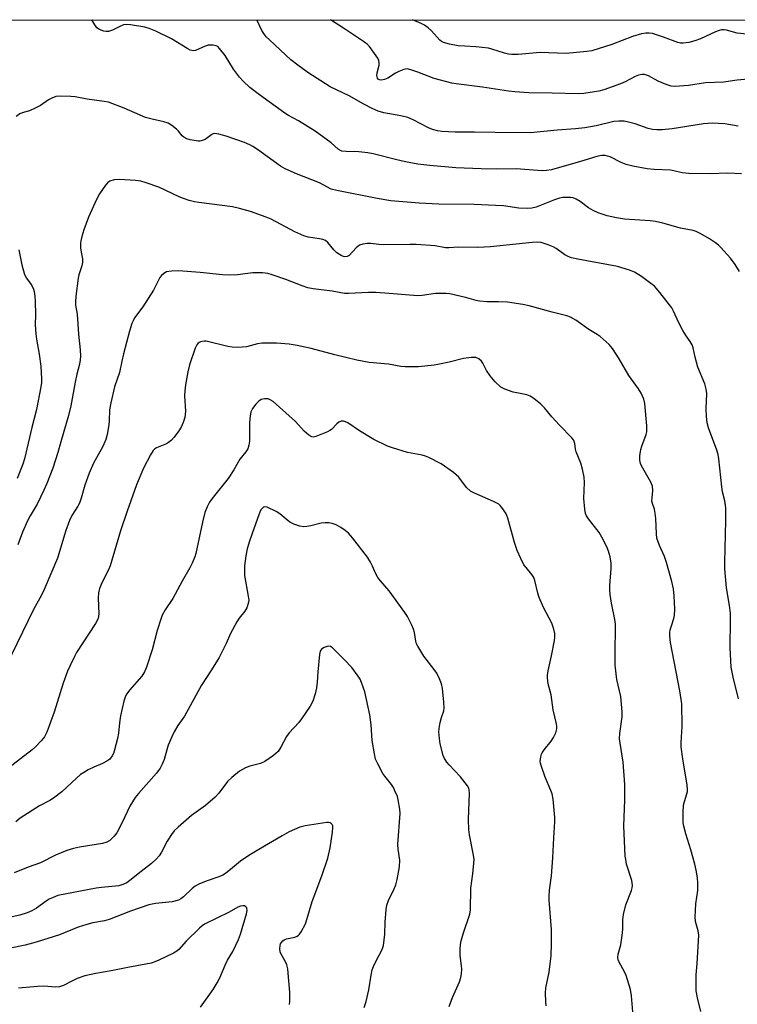
# Model space of a CAD drawing. Units: inches. Extents: x 1279768 to 1285768, y 565448 to 569449.
# Drawn here: x 1282569 to 1282802, y 569128 to 569448 of the extents above; entities that cross this region are included whole.
import ezdxf

# ---------------------------------------------------------------- set-up
doc = ezdxf.new("R2010")
doc.units = ezdxf.units.IN
doc.header["$MEASUREMENT"] = 0
doc.layers.add('NTRL-Trees', color=3, linetype='Continuous')
doc.layers.add('Undefined', color=1, linetype='Continuous')

msp = doc.modelspace()

# ---------------------------------------------------------------- linework, layer by layer
at = {"layer": 'NTRL-Trees'}
msp.add_polyline3d([(1282250.67, 569448.43, 0), (1282370.46, 569448.42, 0), (1282365.47, 569380.28, 0), (1282379.79, 569355.54, 0), (1282403.23, 569350.34, 0), (1282434.48, 569350.34, 0), (1282467.03, 569352.94, 0), (1282517.77, 569409.14, 0), (1282522.38, 569448.4, 0), (1283881.32, 569448.27, 0)], dxfattribs=at)
at = {"layer": 'Undefined'}
for points, elevation in [([(1282805.54, 569443.73), (1282802.41, 569444.08), (1282798.94, 569445.02), (1282798.15, 569445.13), (1282797.36, 569445.12), (1282796.6, 569444.96), (1282795.37, 569444.51), (1282790.48, 569442.26), (1282788.63, 569441.54), (1282786.74, 569441.01), (1282784.81, 569440.77), (1282783.98, 569440.84), (1282783.14, 569441.06), (1282778.44, 569442.77), (1282774.9, 569443.9), (1282773.8, 569444.1), (1282772.7, 569444.09), (1282771.26, 569443.81), (1282768.38, 569442.98), (1282761.63, 569440.32), (1282755.2, 569438.33), (1282753.5, 569438.04), (1282746.82, 569437.47), (1282738.41, 569437.77), (1282731.27, 569437.11), (1282729.2, 569437.08), (1282728.1, 569437.24), (1282726.77, 569437.56), (1282722.68, 569438.9), (1282721.56, 569439.18), (1282717.49, 569439.65), (1282713.91, 569439.78), (1282711.68, 569439.98), (1282708.9, 569440.52), (1282706.99, 569441.03), (1282706.25, 569441.38), (1282705.8, 569441.72), (1282703.02, 569444.83), (1282701.93, 569445.78), (1282700.77, 569446.63), (1282699.72, 569447.17), (1282696.82, 569448.39)], 556), ([(1282803.2, 569366.59), (1282801.8, 569368.78), (1282800.21, 569370.83), (1282797.11, 569374.32), (1282796.29, 569375.13), (1282795.36, 569375.85), (1282793.4, 569377.13), (1282790.64, 569378.77), (1282789.12, 569379.54), (1282788.07, 569379.85), (1282784.02, 569380.65), (1282778.19, 569382.28), (1282775.88, 569382.83), (1282774.12, 569383.02), (1282765.8, 569383.61), (1282763.23, 569384.04), (1282760.14, 569384.69), (1282757.2, 569385.61), (1282755.6, 569386.33), (1282754.07, 569387.24), (1282751.34, 569389.35), (1282750.12, 569390.04), (1282749.09, 569390.45), (1282748.27, 569390.58), (1282746.85, 569390.62), (1282745.72, 569390.57), (1282744.66, 569390.38), (1282743.08, 569389.87), (1282737.03, 569387.47), (1282735.61, 569387.11), (1282734.19, 569386.99), (1282731.39, 569387.12), (1282726.45, 569387.85), (1282723.92, 569388.05), (1282716.86, 569388.35), (1282705.38, 569388.41), (1282699.07, 569388.76), (1282689.83, 569389.56), (1282685.43, 569390.24), (1282672.31, 569392.84), (1282670.42, 569393.36), (1282666.68, 569395.43), (1282659.14, 569398.32), (1282655.51, 569399.89), (1282653.99, 569400.85), (1282646.43, 569406.27), (1282644.98, 569407.23), (1282644.01, 569407.76), (1282642.26, 569408.53), (1282636.35, 569410.53), (1282633.9, 569411.21), (1282632.57, 569411.38), (1282632.07, 569411.29), (1282631.6, 569411.07), (1282629.52, 569409.52), (1282628.55, 569409.11), (1282627.77, 569408.96), (1282627.2, 569408.95), (1282624.6, 569409.31), (1282623.5, 569409.65), (1282622.52, 569410.19), (1282621.98, 569410.7), (1282620.78, 569412.22), (1282620.19, 569412.83), (1282618.62, 569414.06), (1282617.4, 569414.78), (1282616.01, 569415.25), (1282612.27, 569416.04), (1282610.07, 569416.65), (1282603.13, 569419.65), (1282598.03, 569421.56), (1282596.63, 569421.86), (1282591.12, 569422.61), (1282587.26, 569423.33), (1282585.81, 569423.47), (1282581.99, 569423.6), (1282580.89, 569423.41), (1282579.59, 569422.96), (1282578.59, 569422.4), (1282575.92, 569420.58), (1282574.2, 569419.64), (1282572.41, 569418.83), (1282570, 569418.11), (1282569.23, 569417.77), (1282568.02, 569416.93)], 548), ([(1282802.85, 569227.62), (1282801.06, 569234.65), (1282800.42, 569237.86), (1282800.11, 569244.13), (1282800.27, 569253.22), (1282800.22, 569255.32), (1282799.96, 569257.88), (1282798.95, 569263.65), (1282798.4, 569269.86), (1282798.37, 569271.89), (1282798.76, 569285.58), (1282798.71, 569289.67), (1282798.4, 569291.91), (1282797.67, 569294.87), (1282797.37, 569296.52), (1282796.44, 569305.59), (1282796.18, 569307.01), (1282795.78, 569308.42), (1282793.08, 569315.65), (1282792.61, 569317.33), (1282792.42, 569319.34), (1282792.31, 569321.95), (1282792.53, 569326.86), (1282792.33, 569328.28), (1282791.88, 569329.97), (1282789.67, 569335.42), (1282788.78, 569338.7), (1282788.11, 569341.69), (1282787.77, 569342.69), (1282787.14, 569343.83), (1282785.82, 569345.57), (1282784.79, 569347.31), (1282783.45, 569349.87), (1282781.69, 569353.65), (1282781.13, 569354.7), (1282777.28, 569359.76), (1282775.53, 569361.77), (1282774.39, 569362.68), (1282771.28, 569364.88), (1282769.08, 569366.31), (1282767.46, 569366.93), (1282763.55, 569368.12), (1282750.59, 569370.54), (1282748.58, 569371), (1282747.49, 569371.43), (1282746.44, 569371.96), (1282743.55, 569373.99), (1282742.54, 569374.57), (1282740.92, 569375.22), (1282738.7, 569375.94), (1282737.56, 569376.09), (1282735.81, 569376.02), (1282730.53, 569375.39), (1282722.19, 569374.55), (1282718.07, 569374.38), (1282711.79, 569374.41), (1282708.69, 569374.19), (1282707.57, 569374.27), (1282704.23, 569374.87), (1282698.03, 569375.3), (1282695.95, 569375.35), (1282687.36, 569375.26), (1282685.94, 569375.35), (1282683.35, 569375.7), (1282682.18, 569375.7), (1282680.73, 569375.47), (1282679.65, 569375.1), (1282678.58, 569374.23), (1282676.23, 569371.76), (1282675.58, 569371.4), (1282674.91, 569371.33), (1282674.42, 569371.44), (1282673.69, 569371.75), (1282672.3, 569372.6), (1282671.32, 569373.57), (1282669.38, 569375.96), (1282668.54, 569376.62), (1282667.74, 569376.92), (1282666.6, 569377.19), (1282662.9, 569377.71), (1282661.52, 569378.1), (1282658.65, 569379.45), (1282650.91, 569383.59), (1282649.26, 569384.25), (1282644.21, 569386.06), (1282640.65, 569387.07), (1282638.38, 569387.56), (1282627.46, 569388.98), (1282626.01, 569389.24), (1282624.29, 569389.66), (1282622.4, 569390.26), (1282621.05, 569390.79), (1282614.44, 569393.96), (1282610.25, 569395.41), (1282608.56, 569395.89), (1282606.83, 569396.11), (1282601.59, 569396.48), (1282599.84, 569396.33), (1282598.47, 569395.95), (1282597.83, 569395.52), (1282597.08, 569394.66), (1282595.12, 569391.75), (1282594.1, 569389.96), (1282591.56, 569384.22), (1282590.06, 569380.08), (1282589.36, 569377.91), (1282589.01, 569376.54), (1282588.94, 569375.7), (1282589, 569374.27), (1282589.17, 569372.83), (1282589.61, 569370.62), (1282589.65, 569369.52), (1282589.42, 569368.42), (1282588.43, 569365.45), (1282588.17, 569364.33), (1282587.43, 569358.47), (1282587.29, 569356.72), (1282587.37, 569355.62), (1282587.86, 569352.64), (1282588.29, 569346.16), (1282588.87, 569341.08), (1282588.94, 569338.98), (1282588.89, 569337.79), (1282588.63, 569336.36), (1282587.76, 569333.1), (1282587.18, 569330.56), (1282585.79, 569322.86), (1282585.06, 569319.67), (1282582.51, 569311.19), (1282581.58, 569307.72), (1282579.9, 569302.63), (1282577.98, 569297.62), (1282577.02, 569295.45), (1282574.84, 569290.93), (1282572.56, 569287.04), (1282571.77, 569285.47), (1282570.09, 569281.74), (1282568.55, 569277.65)], 546), ([(1282568.89, 569373.59), (1282569.88, 569368.67), (1282570.77, 569365.58), (1282571.34, 569364.42), (1282573.08, 569362.04), (1282573.68, 569360.83), (1282573.92, 569360.03), (1282574.11, 569358.56), (1282574.21, 569356.76), (1282574.27, 569352.56), (1282574.22, 569349.25), (1282574.38, 569346.29), (1282574.6, 569344.54), (1282575.52, 569339.69), (1282576.09, 569335.73), (1282576.28, 569331.67), (1282576.22, 569330.49), (1282576.02, 569329.07), (1282574.63, 569321.67), (1282573.16, 569315.86), (1282570.72, 569305.6), (1282570.17, 569303.91), (1282568.35, 569299.24)], 548), ([(1282790.56, 569125.85), (1282789.46, 569130.36), (1282789.13, 569132.58), (1282789.1, 569137.84), (1282789.41, 569141.55), (1282789.93, 569150.73), (1282789.75, 569152.16), (1282788.82, 569155.19), (1282788.7, 569156.59), (1282788.99, 569160.87), (1282789.59, 569165.29), (1282789.62, 569167.65), (1282789.52, 569169.4), (1282789.11, 569171.84), (1282788.67, 569173.77), (1282787.33, 569178.42), (1282785.69, 569183.65), (1282785.03, 569186.14), (1282784.84, 569187.26), (1282784.85, 569190.72), (1282784.98, 569193.02), (1282785.25, 569194.14), (1282786.09, 569196.63), (1282786.24, 569197.47), (1282786.26, 569198.04), (1282786.11, 569199.51), (1282784.79, 569208.05), (1282784.25, 569212.01), (1282784.23, 569213.36), (1282784.48, 569218.53), (1282784.39, 569225.89), (1282783.75, 569230.13), (1282780.74, 569245.93), (1282780.55, 569248), (1282780.55, 569249.19), (1282780.66, 569250.02), (1282781.03, 569251.33), (1282781.85, 569253.67), (1282782.05, 569254.65), (1282782.1, 569256.69), (1282781.97, 569261.07), (1282781.66, 569263.38), (1282781.17, 569265.68), (1282779.43, 569271.9), (1282778.76, 569273.83), (1282777.11, 569277.39), (1282776.32, 569279.78), (1282776.16, 569281.23), (1282775.92, 569286.23), (1282775.77, 569287.94), (1282775.51, 569289.3), (1282774.89, 569291.1), (1282774.72, 569291.87), (1282774.73, 569292.91), (1282774.98, 569295.34), (1282774.88, 569296.7), (1282774.34, 569297.99), (1282771.33, 569303.3), (1282771.02, 569304.1), (1282770.77, 569305.19), (1282770.77, 569306.63), (1282771.08, 569308.67), (1282771.4, 569309.77), (1282772.8, 569313.53), (1282773, 569314.35), (1282773.05, 569314.92), (1282773, 569316.36), (1282772.43, 569323.63), (1282772.05, 569325.06), (1282771.18, 569326.95), (1282770.29, 569328.39), (1282767.2, 569332.73), (1282764.1, 569338.1), (1282761.92, 569341.48), (1282760.79, 569342.76), (1282757.84, 569345.45), (1282756.89, 569346.09), (1282754.17, 569347.71), (1282749.99, 569350.71), (1282748.2, 569351.73), (1282747.09, 569352.1), (1282742.22, 569353.29), (1282734.77, 569355.33), (1282732.74, 569355.76), (1282727.73, 569356.54), (1282724.85, 569356.72), (1282721.13, 569356.71), (1282718.64, 569356.94), (1282717.54, 569357.16), (1282714.51, 569358.01), (1282710.43, 569358.99), (1282708.97, 569359.31), (1282707.81, 569359.44), (1282704.31, 569359.42), (1282699.97, 569358.71), (1282698.56, 569358.61), (1282689.26, 569359.42), (1282684.92, 569359.7), (1282682.55, 569359.68), (1282676.09, 569359.36), (1282674.72, 569359.41), (1282670.78, 569360.12), (1282664.56, 569360.95), (1282662.85, 569361.27), (1282660.96, 569361.87), (1282655.65, 569363.9), (1282651.23, 569365.46), (1282649.84, 569365.85), (1282648.16, 569366.13), (1282646.72, 569366.16), (1282644.99, 569366.09), (1282640.01, 569365.45), (1282637.44, 569365.38), (1282635.13, 569365.47), (1282627.8, 569366.19), (1282620.82, 569366.76), (1282618.52, 569366.68), (1282616.86, 569366.39), (1282616.37, 569366.16), (1282615.91, 569365.83), (1282615.28, 569365.24), (1282614.73, 569364.57), (1282612.64, 569360.5), (1282609.16, 569355.1), (1282606.54, 569351.42), (1282606.05, 569350.55), (1282605.62, 569349.58), (1282604.85, 569347.13), (1282602.92, 569339.73), (1282602.37, 569337.42), (1282601.67, 569333.7), (1282600.04, 569329.03), (1282598.81, 569323.82), (1282598.42, 569321.55), (1282598.28, 569317.86), (1282598.16, 569316.71), (1282597.61, 569313.56), (1282597.18, 569311.9), (1282596.24, 569309.6), (1282593.22, 569304.23), (1282591.74, 569300.98), (1282590.39, 569297.09), (1282589.19, 569292.78), (1282588.62, 569291.19), (1282588.09, 569290.24), (1282586.14, 569287.19), (1282585.4, 569285.61), (1282584.16, 569282.34), (1282581.52, 569273.31), (1282577.18, 569263.14), (1282576.29, 569261.28), (1282573.68, 569256.59), (1282564.74, 569238.35)], 544), ([(1282768.49, 569125.81), (1282768.04, 569131.02), (1282767.69, 569133.04), (1282766.31, 569137.56), (1282765.84, 569138.62), (1282763.96, 569142.2), (1282763.76, 569142.72), (1282763.63, 569143.42), (1282763.74, 569144.49), (1282764.54, 569147.55), (1282765, 569150.59), (1282765.2, 569152.7), (1282765.23, 569155.71), (1282765.48, 569157.44), (1282766.24, 569160.61), (1282768.1, 569165.25), (1282768.29, 569166.07), (1282768.34, 569166.88), (1282768.3, 569167.68), (1282768.13, 569168.52), (1282766.44, 569173.84), (1282766.17, 569175.3), (1282766.05, 569176.45), (1282765.56, 569186.24), (1282765.85, 569194.62), (1282765.87, 569199.74), (1282765.32, 569206.97), (1282764.33, 569213.12), (1282764.18, 569214.58), (1282764.29, 569216.31), (1282764.98, 569221.7), (1282765.05, 569223.38), (1282764.58, 569228.29), (1282763.34, 569233.91), (1282762.76, 569238.53), (1282762.72, 569243.83), (1282762.88, 569249.63), (1282762.81, 569251.93), (1282762.61, 569253.34), (1282761.58, 569258.68), (1282761.13, 569261.52), (1282760.99, 569262.94), (1282761.03, 569264.4), (1282761.5, 569269.99), (1282761.49, 569271.74), (1282761.1, 569273.7), (1282760.57, 569275.64), (1282759.99, 569276.99), (1282758.45, 569280.18), (1282757.54, 569281.7), (1282754.06, 569286.13), (1282753.47, 569287.09), (1282753.12, 569287.85), (1282752.84, 569289.25), (1282752.53, 569292.74), (1282752.75, 569297.88), (1282752.67, 569299.64), (1282752.12, 569302.23), (1282751.6, 569304.21), (1282750.06, 569307.9), (1282749.89, 569308.71), (1282749.67, 569310.6), (1282749.46, 569311.31), (1282749.22, 569311.76), (1282748.7, 569312.43), (1282744.65, 569316.59), (1282742.19, 569319.32), (1282739.78, 569322.24), (1282738.54, 569323.44), (1282736.3, 569325.25), (1282735.12, 569326.02), (1282734.01, 569326.38), (1282730.79, 569327.03), (1282729.64, 569327.34), (1282726.85, 569328.32), (1282725.58, 569328.97), (1282723.74, 569330.62), (1282722.08, 569332.58), (1282720.91, 569334.36), (1282719.77, 569336.7), (1282719.3, 569337.41), (1282718.44, 569338.12), (1282717.42, 569338.56), (1282716.88, 569338.62), (1282716.03, 569338.59), (1282713.46, 569338.23), (1282708.76, 569337.03), (1282705.65, 569336.37), (1282703.94, 569336.1), (1282698.81, 569335.51), (1282694.49, 569335.5), (1282693.03, 569335.68), (1282689.02, 569336.44), (1282682.74, 569337), (1282678.78, 569337.7), (1282671.67, 569339.44), (1282663.9, 569341.53), (1282659.41, 569342.49), (1282656.77, 569342.86), (1282652.61, 569343.28), (1282647.89, 569343.22), (1282646.46, 569343.03), (1282642.87, 569342.09), (1282641.45, 569341.9), (1282640.02, 569341.83), (1282638.28, 569341.95), (1282636.84, 569342.16), (1282629.85, 569343.84), (1282629.3, 569343.89), (1282628.47, 569343.81), (1282627.95, 569343.66), (1282627.47, 569343.42), (1282627.08, 569343.08), (1282626.75, 569342.66), (1282626.24, 569341.62), (1282624.43, 569336.21), (1282623.87, 569333.94), (1282623.07, 569329.7), (1282622.81, 569327.76), (1282622.77, 569326.08), (1282623.06, 569321.17), (1282622.82, 569319.11), (1282622.36, 569317.45), (1282621.66, 569315.96), (1282620.96, 569314.76), (1282619.43, 569312.71), (1282618.5, 569311.64), (1282617.6, 569310.92), (1282616.87, 569310.47), (1282613.68, 569309.15), (1282612.97, 569308.72), (1282612.58, 569308.36), (1282611.66, 569306.94), (1282609.47, 569302.53), (1282607.16, 569297.14), (1282604.15, 569288.64), (1282601.99, 569282.17), (1282598.64, 569270.8), (1282598.08, 569269.51), (1282595.99, 569265.54), (1282595.11, 569263.44), (1282594.83, 569262.04), (1282594.67, 569260.32), (1282594.87, 569255.26), (1282594.83, 569254.42), (1282594.66, 569253.64), (1282593.84, 569252.12), (1282587.7, 569242.69), (1282586.99, 569241.39), (1282585.59, 569238.45), (1282584.76, 569236.55), (1282583.29, 569232.66), (1282580.37, 569223.26), (1282577.99, 569216.78), (1282577.25, 569215.26), (1282576.17, 569213.89), (1282574.34, 569211.95), (1282573.26, 569210.96), (1282565.67, 569205.13)], 542), ([(1282740.37, 569127.74), (1282740.21, 569129.14), (1282740.13, 569131.8), (1282740.24, 569133.54), (1282741.26, 569138.69), (1282741.78, 569142.25), (1282741.94, 569143.99), (1282742.07, 569147.99), (1282742.09, 569152.58), (1282741.26, 569162.08), (1282741.24, 569163.44), (1282741.38, 569165.34), (1282742.02, 569170.04), (1282742.53, 569175.87), (1282742.8, 569182.36), (1282743.16, 569187.52), (1282743.18, 569188.98), (1282742.54, 569194.89), (1282742.23, 569196.63), (1282741.83, 569197.73), (1282739.94, 569202.06), (1282738.64, 569205.87), (1282738.44, 569206.67), (1282738.39, 569207.23), (1282738.56, 569208.68), (1282738.8, 569209.52), (1282739.03, 569210.04), (1282739.65, 569210.96), (1282741.91, 569213.79), (1282742.7, 569214.97), (1282743.49, 569216.47), (1282743.81, 569217.77), (1282743.8, 569218.61), (1282743.68, 569219.47), (1282742.62, 569224), (1282741.91, 569228.9), (1282741.02, 569232.49), (1282740.75, 569234.4), (1282740.78, 569235.26), (1282740.99, 569236.69), (1282742.09, 569241.57), (1282743.03, 569246.49), (1282743.16, 569247.66), (1282743.13, 569248.84), (1282742.83, 569250.27), (1282742.11, 569252.2), (1282739.47, 569257.25), (1282738.05, 569260.54), (1282737.6, 569261.96), (1282736.64, 569266.04), (1282736.26, 569267.08), (1282735.66, 569268), (1282733.77, 569270.25), (1282733.1, 569271.19), (1282732.05, 569273.21), (1282730.85, 569275.79), (1282729.99, 569278.41), (1282727.84, 569286.31), (1282727.56, 569287.14), (1282727.18, 569287.91), (1282725.9, 569289.84), (1282725.34, 569290.48), (1282724.92, 569290.84), (1282723.19, 569291.78), (1282717.06, 569294.45), (1282715.77, 569295.15), (1282714.44, 569296.28), (1282711.89, 569299.62), (1282711.1, 569300.45), (1282710.24, 569301.21), (1282706.2, 569303.94), (1282702.13, 569306.04), (1282701.08, 569306.49), (1282700.03, 569306.79), (1282696.42, 569307.41), (1282695.28, 569307.68), (1282690.42, 569309.15), (1282688.76, 569309.76), (1282684.34, 569311.93), (1282679.62, 569314.77), (1282675.8, 569317.34), (1282675.1, 569317.68), (1282674.4, 569317.87), (1282673.66, 569317.82), (1282672.95, 569317.5), (1282672.3, 569316.98), (1282670.49, 569315.16), (1282670.05, 569314.81), (1282669.28, 569314.38), (1282665.42, 569312.84), (1282664.62, 569312.7), (1282664.12, 569312.77), (1282663.19, 569313.29), (1282661.65, 569314.58), (1282658.79, 569317.79), (1282651.59, 569324.26), (1282650.64, 569324.84), (1282649.9, 569325.1), (1282648.76, 569325.12), (1282647.65, 569324.87), (1282646.93, 569324.42), (1282645.92, 569323.35), (1282644.83, 569321.95), (1282644.31, 569320.92), (1282644.08, 569319.5), (1282643.93, 569317.45), (1282643.9, 569311.4), (1282643.69, 569310.03), (1282643.32, 569308.82), (1282642.74, 569307.92), (1282640.75, 569305.53), (1282638.82, 569302.04), (1282636.94, 569299.18), (1282632.07, 569293.14), (1282630.93, 569291.48), (1282630.14, 569290.01), (1282629.39, 569288.2), (1282628.58, 569285.07), (1282626.42, 569274.87), (1282626.06, 569273.79), (1282625.22, 569271.71), (1282624.48, 569270.18), (1282621.98, 569265.86), (1282618.91, 569260.25), (1282616.48, 569256.48), (1282615.53, 569254.78), (1282615.02, 569253.44), (1282613.9, 569249.84), (1282612.19, 569243.45), (1282610.42, 569237.9), (1282609.8, 569236.3), (1282608.87, 569234.95), (1282604.88, 569230.41), (1282604.01, 569229.24), (1282603.6, 569228.48), (1282603.06, 569226.86), (1282601.98, 569222.08), (1282601.6, 569219.79), (1282601.26, 569216.37), (1282600.94, 569214.65), (1282599.94, 569210.59), (1282599.65, 569209.76), (1282599.27, 569209.01), (1282598.43, 569207.95), (1282597.55, 569207.34), (1282596.08, 569206.58), (1282593.24, 569205.34), (1282591.47, 569204.47), (1282590.23, 569203.75), (1282588.99, 569202.92), (1282587.6, 569201.8), (1282582.85, 569197.35), (1282580.2, 569195.22), (1282579.02, 569194.51), (1282575.6, 569192.73), (1282569.34, 569188.77), (1282567.94, 569187.54)], 540), ([(1282708.74, 569127.5), (1282709.84, 569130.42), (1282712.13, 569135.58), (1282712.63, 569136.98), (1282712.81, 569138.14), (1282712.87, 569139.63), (1282712.8, 569140.77), (1282712.32, 569144.11), (1282712.34, 569146.2), (1282712.45, 569147.68), (1282712.69, 569148.83), (1282713.32, 569151.1), (1282715.48, 569157.56), (1282715.74, 569158.98), (1282715.86, 569166), (1282716.5, 569170.68), (1282716.9, 569175.27), (1282716.75, 569176.7), (1282715.4, 569183.32), (1282715.13, 569185.09), (1282715.09, 569188.31), (1282715.39, 569196.87), (1282715.3, 569198), (1282715.13, 569198.53), (1282714.73, 569199.25), (1282712.45, 569202.21), (1282708.8, 569206.07), (1282708.05, 569206.96), (1282707.26, 569208.15), (1282706.8, 569209.19), (1282705.87, 569212.9), (1282705.63, 569214.63), (1282705.45, 569216.82), (1282705.51, 569217.92), (1282705.89, 569219.86), (1282706.28, 569221.51), (1282707, 569223.66), (1282707.17, 569224.48), (1282707.07, 569226.53), (1282706.57, 569230.96), (1282706.31, 569232.41), (1282705.69, 569234.05), (1282704.76, 569235.89), (1282703.93, 569237.07), (1282700.55, 569241.42), (1282698.55, 569244.7), (1282698.19, 569245.5), (1282697.95, 569246.29), (1282697.5, 569249.14), (1282697.21, 569250.26), (1282696.64, 569251.57), (1282695.19, 569254.38), (1282694.42, 569255.6), (1282689.24, 569262.64), (1282686.43, 569265.95), (1282685.59, 569267.05), (1282684.8, 569268.42), (1282683.83, 569270.76), (1282683.25, 569271.96), (1282682.22, 569273.62), (1282677.4, 569279.96), (1282676.1, 569281.42), (1282674.99, 569282.34), (1282673.54, 569283.33), (1282672.03, 569284.12), (1282670.71, 569284.62), (1282669.63, 569284.8), (1282668.53, 569284.84), (1282667.17, 569284.75), (1282663.8, 569283.8), (1282662.47, 569283.58), (1282661.41, 569283.54), (1282660.29, 569283.73), (1282658.33, 569284.4), (1282657.03, 569285.01), (1282655.75, 569285.95), (1282653.74, 569287.76), (1282652.52, 569288.53), (1282649.6, 569289.89), (1282648.87, 569290.04), (1282648.44, 569289.92), (1282648.08, 569289.62), (1282647.6, 569288.98), (1282647.19, 569288.24), (1282646.88, 569287.45), (1282645.99, 569284.73), (1282644.71, 569281.39), (1282643.87, 569278.87), (1282643.17, 569276.34), (1282642.69, 569274.09), (1282642.31, 569270.8), (1282642.23, 569269.15), (1282642.26, 569267.68), (1282643.48, 569261), (1282643.62, 569259.64), (1282643.46, 569258.52), (1282642.98, 569257.14), (1282642.4, 569256.13), (1282640.56, 569253.83), (1282639.77, 569252.61), (1282637.67, 569248.78), (1282636.26, 569245.55), (1282634.01, 569240.99), (1282631.53, 569237.01), (1282628.3, 569232.03), (1282622.7, 569221.9), (1282620.59, 569218.87), (1282619.36, 569216.82), (1282618.59, 569215.22), (1282617.47, 569212.5), (1282617, 569211.03), (1282616.15, 569207.82), (1282615.48, 569206.27), (1282614.83, 569205.02), (1282613.6, 569203.39), (1282607.78, 569196.82), (1282606.72, 569195.48), (1282604.97, 569192.62), (1282602.58, 569187.55), (1282600.74, 569184.04), (1282599.92, 569182.88), (1282598.47, 569181.49), (1282597.5, 569180.93), (1282596.15, 569180.53), (1282588.58, 569179.38), (1282586.68, 569178.9), (1282584.52, 569178.23), (1282580.77, 569176.69), (1282575.91, 569174.27), (1282571.89, 569172.82), (1282567.35, 569170.99)], 538), ([(1282681.14, 569127.21), (1282681.78, 569129.17), (1282682.72, 569132.9), (1282683.44, 569137.73), (1282683.81, 569139.47), (1282684.21, 569140.52), (1282685.05, 569142.31), (1282686.98, 569146.06), (1282687.4, 569147.39), (1282687.89, 569151.09), (1282687.98, 569154.94), (1282688.35, 569159.04), (1282688.57, 569160.48), (1282689.1, 569162.02), (1282690.91, 569165.82), (1282691.44, 569167.13), (1282691.85, 569168.86), (1282692.6, 569172.96), (1282692.71, 569175.06), (1282692.22, 569178.7), (1282692.15, 569180.28), (1282692.89, 569190.24), (1282692.77, 569191.72), (1282692.26, 569194.67), (1282691.94, 569195.79), (1282691.17, 569197.67), (1282690.66, 569198.71), (1282690.03, 569199.71), (1282687.91, 569202.38), (1282687.26, 569203.33), (1282685.57, 569206.38), (1282684.89, 569207.97), (1282684.51, 569209.67), (1282683.77, 569213.98), (1282683.44, 569219.12), (1282682.99, 569222.35), (1282681.36, 569229.87), (1282680.32, 569232.89), (1282679.83, 569233.93), (1282679.21, 569234.93), (1282677.17, 569237.78), (1282674.8, 569240.28), (1282670.89, 569244.18), (1282670.22, 569244.6), (1282669.49, 569244.69), (1282668.18, 569244.28), (1282667.27, 569243.71), (1282666.87, 569243.05), (1282666.65, 569241.94), (1282666.13, 569236.32), (1282665.93, 569233.01), (1282665.68, 569231.13), (1282665.24, 569229.21), (1282664.42, 569226.76), (1282663.57, 569225.22), (1282660.8, 569221.03), (1282659.88, 569219.91), (1282656.81, 569216.47), (1282655.92, 569215.34), (1282654.05, 569211.8), (1282653.16, 569210.46), (1282651.7, 569209.12), (1282648.91, 569207.21), (1282647.45, 569206.58), (1282643.99, 569205.71), (1282642.63, 569205.18), (1282640.6, 569204.03), (1282638.11, 569202.02), (1282636.77, 569200.67), (1282633.93, 569196.88), (1282632.73, 569195.59), (1282629.56, 569192.9), (1282625.08, 569189.64), (1282620.68, 569185.79), (1282619.41, 569184.59), (1282618.54, 569183.45), (1282617.15, 569181.23), (1282615.29, 569177.72), (1282614.47, 569176.54), (1282613.55, 569175.43), (1282611.99, 569174.07), (1282608.62, 569171.46), (1282605.02, 569168.45), (1282604.05, 569167.75), (1282602.76, 569167.14), (1282601.39, 569166.74), (1282595.78, 569166.22), (1282594.01, 569165.98), (1282581.6, 569163.59), (1282580.01, 569163.01), (1282578.73, 569162.4), (1282577.74, 569161.76), (1282574.64, 569159.48), (1282573.16, 569158.59), (1282571.63, 569157.92), (1282569.26, 569157.19), (1282566.7, 569156.66)], 536), ([(1282656.85, 569128.17), (1282656.97, 569129.3), (1282656.96, 569132.18), (1282656.48, 569138.3), (1282656.3, 569139.74), (1282655.97, 569141.03), (1282655.59, 569142.03), (1282654.22, 569144.51), (1282653.88, 569145.27), (1282653.71, 569146.32), (1282653.82, 569147.36), (1282653.98, 569147.85), (1282654.24, 569148.28), (1282654.76, 569148.85), (1282655.17, 569149.16), (1282655.91, 569149.47), (1282657.58, 569149.8), (1282658.62, 569150.09), (1282659.35, 569150.4), (1282659.77, 569150.67), (1282660.16, 569151.07), (1282660.65, 569151.78), (1282662.04, 569154.41), (1282662.53, 569155.77), (1282664.23, 569161.61), (1282667.38, 569170.05), (1282669.31, 569175.8), (1282670.12, 569179.15), (1282670.85, 569184.21), (1282670.98, 569185.68), (1282670.94, 569186.22), (1282670.77, 569186.67), (1282670.48, 569187.01), (1282670.11, 569187.24), (1282669.6, 569187.34), (1282669.04, 569187.33), (1282661.93, 569186.28), (1282660.23, 569185.84), (1282656.82, 569184.31), (1282654.49, 569183.04), (1282646.87, 569178.58), (1282643.63, 569176.6), (1282641.01, 569174.77), (1282638.31, 569172.65), (1282636.04, 569170.74), (1282635.22, 569170.19), (1282633.94, 569169.64), (1282629.75, 569168.28), (1282627.43, 569167.26), (1282626.19, 569166.61), (1282625.29, 569165.91), (1282622.39, 569163.14), (1282621.52, 569162.48), (1282620.79, 569162.09), (1282618.77, 569161.6), (1282613.34, 569161.03), (1282611.13, 569160.55), (1282605.22, 569158.51), (1282598.28, 569155.8), (1282596.7, 569155.4), (1282592.93, 569154.75), (1282590.96, 569154.19), (1282588.19, 569153.26), (1282582.12, 569150.79), (1282574.59, 569148.42), (1282570.92, 569147.5), (1282561.85, 569145.63)], 534), ([(1282627.99, 569127.25), (1282632.09, 569133.01), (1282633.42, 569135.22), (1282634.19, 569136.84), (1282635.93, 569140.99), (1282636.75, 569142.53), (1282638.5, 569145.35), (1282640.34, 569149.31), (1282640.92, 569151), (1282642.9, 569157.62), (1282643.11, 569158.77), (1282642.97, 569159.61), (1282642.68, 569159.97), (1282642.24, 569160.2), (1282641.74, 569160.29), (1282640.92, 569160.13), (1282640.14, 569159.78), (1282637.26, 569158.2), (1282629.23, 569154.25), (1282628.49, 569153.77), (1282627.64, 569153.04), (1282623.34, 569148.81), (1282620.88, 569146.08), (1282620.21, 569145.49), (1282619.22, 569144.91), (1282614.45, 569142.63), (1282613.14, 569142.08), (1282611.88, 569141.65), (1282610.19, 569141.25), (1282604.29, 569140.22), (1282598.91, 569139.07), (1282593.97, 569138.27), (1282590.37, 569137.5), (1282587.91, 569136.66), (1282586.1, 569135.78), (1282583.43, 569134.35), (1282582.15, 569133.9), (1282580.78, 569133.83), (1282577.03, 569134.11), (1282574.97, 569134), (1282568.77, 569133.43)], 532)]:
    msp.add_lwpolyline(points, dxfattribs=dict(at, elevation=elevation))
for points in [[(1282803.77, 569398.29, 550), (1282799.37, 569398.53, 550), (1282793.63, 569398.35, 550), (1282786.74, 569398.37, 550), (1282784.54, 569398.59, 550), (1282781.77, 569399.33, 550), (1282780.73, 569399.52, 550), (1282775.43, 569399.74, 550), (1282773.12, 569399.93, 550), (1282768.51, 569400.79, 550), (1282766.28, 569401.33, 550), (1282764.66, 569401.99, 550), (1282761.07, 569403.78, 550), (1282760.29, 569404.07, 550), (1282759.46, 569404.22, 550), (1282758.34, 569404.22, 550), (1282756.78, 569403.91, 550), (1282751.44, 569402.29, 550), (1282742, 569399.64, 550), (1282740.39, 569399.35, 550), (1282739, 569399.28, 550), (1282730.53, 569399.9, 550), (1282724.26, 569399.79, 550), (1282719.21, 569399.89, 550), (1282710.94, 569400.3, 550), (1282702.53, 569400.98, 550), (1282698.58, 569401.44, 550), (1282694.62, 569402.19, 550), (1282691.75, 569402.81, 550), (1282684.03, 569404.76, 550), (1282682.3, 569405.11, 550), (1282679.37, 569405.49, 550), (1282675.33, 569405.52, 550), (1282673.94, 569405.68, 550), (1282673.43, 569405.88, 550), (1282672.73, 569406.32, 550), (1282670.48, 569408.34, 550), (1282665.24, 569412.23, 550), (1282659.84, 569415.56, 550), (1282656.55, 569417.24, 550), (1282655.34, 569417.99, 550), (1282647.15, 569423.98, 550), (1282644.04, 569426.43, 550), (1282641.82, 569428.41, 550), (1282640.65, 569429.75, 550), (1282638.67, 569432.33, 550), (1282636, 569436.77, 550), (1282634.15, 569439.08, 550), (1282633.54, 569439.68, 550), (1282633.09, 569439.98, 550), (1282632.1, 569440.2, 550), (1282630.49, 569440.12, 550), (1282629.42, 569439.81, 550), (1282626.31, 569438.46, 550), (1282625.78, 569438.35, 550), (1282625.13, 569438.39, 550), (1282624.6, 569438.56, 550), (1282623.84, 569438.95, 550), (1282618.58, 569442.17, 550), (1282613.47, 569444.65, 550), (1282611.27, 569445.52, 550), (1282609.83, 569446, 550), (1282605.21, 569446.79, 550), (1282603.79, 569446.88, 550), (1282602.97, 569446.72, 550), (1282601.92, 569446.29, 550), (1282599.31, 569445.02, 550), (1282598.07, 569444.59, 550), (1282597.28, 569444.54, 550), (1282596.48, 569444.71, 550), (1282595.17, 569445.23, 550), (1282594.27, 569445.83, 550), (1282593.59, 569446.71, 550), (1282592.59, 569448.4, 550)], [(1282802.72, 569413.8, 552), (1282798.44, 569414.54, 552), (1282796.2, 569414.72, 552), (1282794.25, 569414.77, 552), (1282791.51, 569414.53, 552), (1282781.33, 569412.89, 552), (1282778.07, 569412.58, 552), (1282776.28, 569412.56, 552), (1282774.83, 569412.69, 552), (1282773.49, 569413, 552), (1282769.25, 569414.53, 552), (1282767.1, 569415.13, 552), (1282765.72, 569415.39, 552), (1282763.97, 569415.48, 552), (1282762.27, 569415.3, 552), (1282756.61, 569413.92, 552), (1282752.88, 569413.28, 552), (1282749.83, 569412.94, 552), (1282743.91, 569412.52, 552), (1282735.27, 569411.65, 552), (1282723.75, 569411.74, 552), (1282717.01, 569411.9, 552), (1282710.75, 569411.86, 552), (1282706.42, 569412.08, 552), (1282705.03, 569412.31, 552), (1282703.4, 569412.71, 552), (1282702.06, 569413.24, 552), (1282697.09, 569415.84, 552), (1282695.36, 569416.61, 552), (1282693.09, 569417.16, 552), (1282687.51, 569418.11, 552), (1282685.74, 569418.68, 552), (1282683.72, 569419.53, 552), (1282681.08, 569420.91, 552), (1282676.26, 569423.72, 552), (1282670.13, 569426.64, 552), (1282662.87, 569431.27, 552), (1282659.59, 569433.65, 552), (1282657.35, 569435.41, 552), (1282650.35, 569441.86, 552), (1282649.34, 569442.88, 552), (1282648.51, 569443.98, 552), (1282647.92, 569444.96, 552), (1282646.32, 569448.39, 552)], [(1282805.93, 569429.04, 554), (1282802.44, 569428.72, 554), (1282797.91, 569428.14, 554), (1282792.09, 569427.85, 554), (1282786.63, 569427, 554), (1282782.15, 569426.71, 554), (1282780.99, 569426.82, 554), (1282779.36, 569427.34, 554), (1282776.7, 569428.43, 554), (1282773.6, 569430.18, 554), (1282772.33, 569430.56, 554), (1282771.52, 569430.6, 554), (1282770.38, 569430.37, 554), (1282769.25, 569429.99, 554), (1282765.97, 569428.23, 554), (1282764.5, 569427.52, 554), (1282759.07, 569425.64, 554), (1282757.42, 569425.2, 554), (1282756.01, 569424.92, 554), (1282752.51, 569424.43, 554), (1282750.88, 569424.29, 554), (1282742.24, 569424.55, 554), (1282734.73, 569424.61, 554), (1282730.09, 569424.92, 554), (1282728.05, 569425.15, 554), (1282719.66, 569426.53, 554), (1282711.05, 569427.53, 554), (1282709.63, 569427.79, 554), (1282703.89, 569429.3, 554), (1282698.6, 569431.42, 554), (1282696.32, 569432.17, 554), (1282695.18, 569432.4, 554), (1282694.62, 569432.38, 554), (1282694.06, 569432.25, 554), (1282692.42, 569431.61, 554), (1282691.37, 569431.06, 554), (1282688.85, 569429.45, 554), (1282687.81, 569428.96, 554), (1282686.78, 569428.72, 554), (1282686.1, 569428.84, 554), (1282685.74, 569429.07, 554), (1282685.48, 569429.41, 554), (1282685.29, 569430.3, 554), (1282685.37, 569431.1, 554), (1282686.04, 569433.65, 554), (1282686.08, 569434.43, 554), (1282685.94, 569435.16, 554), (1282685.58, 569435.92, 554), (1282685.11, 569436.65, 554), (1282682.84, 569439.72, 554), (1282682.08, 569440.5, 554), (1282680.92, 569441.38, 554), (1282674.48, 569445.64, 554), (1282670.19, 569448.39, 554)]]:
    msp.add_polyline3d(points, dxfattribs=at)

doc.saveas('drawing.dxf')
